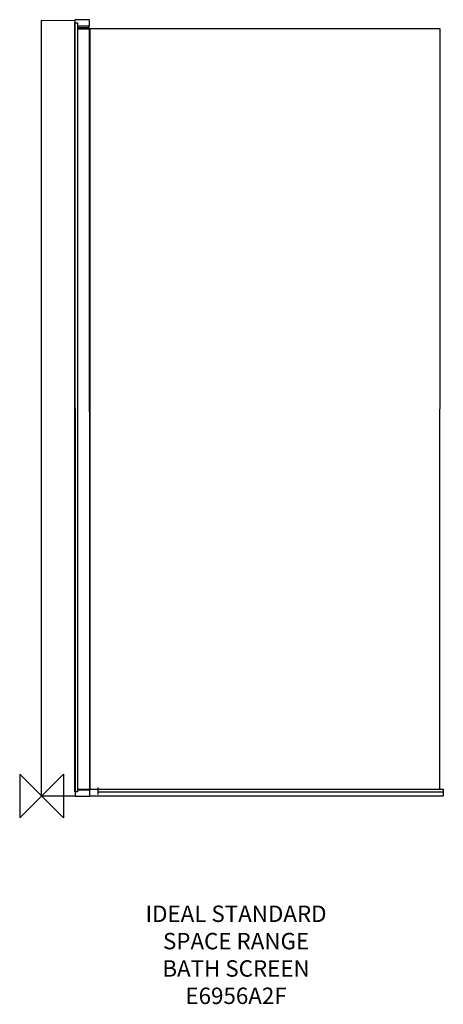
# Model space of a CAD drawing. Units: millimetres. Extents: x -40 to 735, y -381 to 1419.
import ezdxf

# ---------------------------------------------------------------- set-up
doc = ezdxf.new("R2010")
doc.units = ezdxf.units.MM
doc.header["$MEASUREMENT"] = 0
for name, color, linetype in [('DETAIL', 2, 'Continuous'), ('ORIGIN', 6, 'Continuous'), ('Text', 7, 'Continuous')]:
    doc.layers.add(name, color=color, linetype=linetype)
doc.styles.add('Fastrack', font='simplex.shx')

# ---------------------------------------------------------------- blocks, each defined once
blk = doc.blocks.new('ORIGIN')
at = {"layer": 'ORIGIN'}
blk.add_lwpolyline([(-20, 20), (-20, -20), (20, 20), (20, -20)], close=True, dxfattribs=at)

msp = doc.modelspace()

# ---------------------------------------------------------------- linework, layer by layer
at = {"layer": 'DETAIL'}
for points in [[(0, 1418.1004), (0, 1418.1004), (61.0631, 1418.3826), (61.0631, 1418.3826)], [(0, 0), (0, 0), (0, 1418.1004), (0, 1418.1004)], [(61.0631, 1418.3826), (61.0631, 1418.3826), (61.3847, 0), (61.3847, 0)], [(66.174, 1408.3901), (66.174, 1408.3901), (86.6058, 1408.3901), (86.6058, 1408.3901)], [(66.2517, 1404.8539), (66.2517, 1404.8539), (86.5642, 1404.8539), (86.5642, 1404.8539)], [(66.2517, 1402.7709), (66.2517, 1402.7709), (87.4858, 1402.7709), (87.4858, 1402.7709)], [(61.3847, 0), (61.3847, 0), (0, 0), (0, 0)], [(66.4969, 12.8459), (66.4969, 12.8459), (88.3077, 12.8459), (88.3077, 12.8459)], [(66.5867, 11.3475), (66.5867, 11.3475), (88.3049, 11.3475), (88.3049, 11.3475)], [(103.2395, 15.9412), (103.2395, 15.9412), (103.2395, 2.9909), (103.2395, 2.9909)], [(103.5587, 7.9224), (103.5587, 7.9224), (734.2385, 7.84), (734.2385, 7.84)]]:
    msp.add_open_spline(points, degree=3, dxfattribs=at)
for points, knots in [([(0.0011, 1418.1004), (0.0011, 1418.1004), (0.6579, 1418.4326), (0.6579, 1418.4326), (0.6579, 1418.4326), (0.6579, 1418.4326), (0.6609, 1417.7742), (0.6609, 1417.7742), (0.6609, 1417.7742), (0.6609, 1417.7742), (0.0011, 1418.1004), (0.0011, 1418.1004)], [0, 0, 0, 0, 0.333333333, 0.333333333, 0.333333333, 0.333333333, 0.666666667, 0.666666667, 0.666666667, 0.666666667, 1, 1, 1, 1]), ([(61.5354, -0.0006), (61.5354, -0.0006), (60.894, 1412.6437), (60.894, 1412.6437), (60.894, 1412.6437), (60.894, 1412.6437), (60.894, 1419.4314), (60.894, 1419.4314), (60.894, 1419.4314), (60.894, 1419.4314), (87.9033, 1419.4314), (87.9033, 1419.4314), (87.9033, 1419.4314), (87.9033, 1419.4314), (87.9033, 1407.6621), (87.9033, 1407.6621), (87.9033, 1407.6621), (87.9033, 1407.6621), (86.4206, 1407.6621), (86.4206, 1407.6621), (86.4206, 1407.6621), (86.4206, 1407.6621), (86.4206, 1404.1964), (86.4206, 1404.1964), (86.4206, 1404.1964), (86.4206, 1404.1964), (87.9366, 1404.1964), (87.9366, 1404.1964), (87.9366, 1404.1964), (87.9366, 1404.1964), (88.391, -0.0025), (88.391, -0.0025), (88.391, -0.0025), (88.391, -0.0025), (61.5354, -0.0006), (61.5354, -0.0006)], [0, 0, 0, 0, 0.111111111, 0.111111111, 0.111111111, 0.111111111, 0.222222222, 0.222222222, 0.222222222, 0.222222222, 0.333333333, 0.333333333, 0.333333333, 0.333333333, 0.444444444, 0.444444444, 0.444444444, 0.444444444, 0.555555556, 0.555555556, 0.555555556, 0.555555556, 0.666666667, 0.666666667, 0.666666667, 0.666666667, 0.777777778, 0.777777778, 0.777777778, 0.777777778, 0.888888889, 0.888888889, 0.888888889, 0.888888889, 1, 1, 1, 1]), ([(66.0046, 1413.5967), (66.0046, 1413.5967), (60.9533, 1413.5967), (60.9533, 1413.5967), (60.9533, 1413.5967), (60.9533, 1413.5967), (60.9533, 7.5003), (60.9533, 7.5003), (60.9533, 7.5003), (60.9533, 7.5003), (66.0046, 7.5003), (66.0046, 7.5003), (66.0046, 7.5003), (66.0046, 7.5003), (66.0046, 1413.5967), (66.0046, 1413.5967)], [0, 0, 0, 0, 0.25, 0.25, 0.25, 0.25, 0.5, 0.5, 0.5, 0.5, 0.75, 0.75, 0.75, 0.75, 1, 1, 1, 1]), ([(66.0041, 1413.5966), (66.0041, 1413.5966), (65.675, 1413.4321), (65.675, 1413.4321), (65.675, 1413.4321), (65.675, 1413.4321), (65.675, 1413.7612), (65.675, 1413.7612), (65.675, 1413.7612), (65.675, 1413.7612), (66.0041, 1413.5966), (66.0041, 1413.5966)], [0, 0, 0, 0, 0.333333333, 0.333333333, 0.333333333, 0.333333333, 0.666666667, 0.666666667, 0.666666667, 0.666666667, 1, 1, 1, 1]), ([(88.2661, 1402.5626), (88.2661, 1402.5626), (729.1903, 1402.5084), (729.1903, 1402.5084), (729.1903, 1402.5084), (729.1903, 1402.5084), (728.9427, 12.7092), (728.9427, 12.7092), (728.9427, 12.7092), (728.9427, 12.7092), (88.3726, 12.7863), (88.3726, 12.7863), (88.3726, 12.7863), (88.3726, 12.7863), (88.2661, 1402.5626), (88.2661, 1402.5626)], [0, 0, 0, 0, 0.25, 0.25, 0.25, 0.25, 0.5, 0.5, 0.5, 0.5, 0.75, 0.75, 0.75, 0.75, 1, 1, 1, 1]), ([(88.4061, -0.201), (88.4061, -0.201), (735.0971, -0.201), (735.0971, -0.201), (735.0971, -0.201), (735.0971, -0.201), (735.0846, 12.7418), (735.0846, 12.7418), (735.0846, 12.7418), (735.0846, 12.7418), (88.3536, 12.8941), (88.3536, 12.8941), (88.3536, 12.8941), (88.3536, 12.8941), (88.4061, -0.201), (88.4061, -0.201)], [0, 0, 0, 0, 0.25, 0.25, 0.25, 0.25, 0.5, 0.5, 0.5, 0.5, 0.75, 0.75, 0.75, 0.75, 1, 1, 1, 1])]:
    msp.add_open_spline(points, degree=3, knots=knots, dxfattribs=at)

# ---------------------------------------------------------------- block references
at = {"layer": 'ORIGIN', "xscale": 2, "yscale": 2, "zscale": 2}
msp.add_blockref('ORIGIN', (0, 0), dxfattribs=at)

# ---------------------------------------------------------------- texts
at = {"layer": 'Text', "insert": (355.8612, -200.201), "char_height": 30, "width": 2237.2895, "attachment_point": 2, "style": 'Fastrack'}
msp.add_mtext('IDEAL STANDARD\\PSPACE RANGE\\PBATH SCREEN\\PE6956A2F', dxfattribs=at)

doc.saveas('drawing.dxf')
